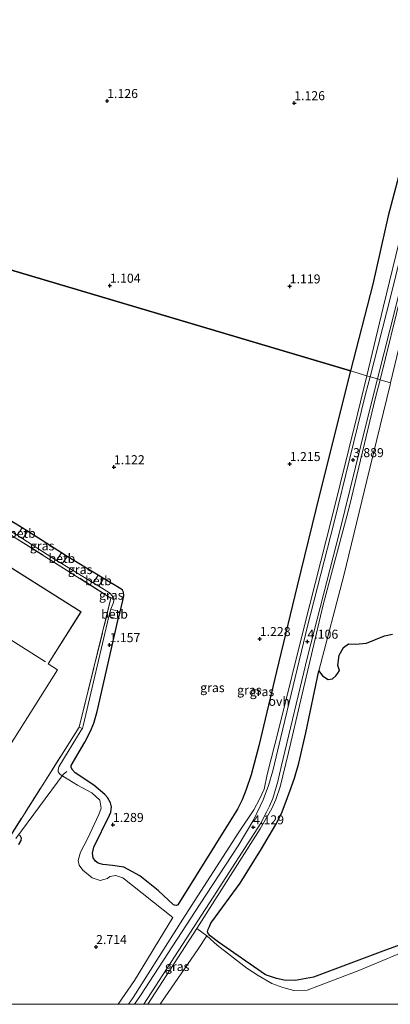
# Model space of a CAD drawing. Units: metres. Extents: x 249999 to 254522, y 606249 to 609473.
# Drawn here: x 253425 to 253527, y 606250 to 606523 of the extents above; entities that cross this region are included whole.
import ezdxf
from ezdxf.enums import TextEntityAlignment as Align

# ---------------------------------------------------------------- set-up
doc = ezdxf.new("R2010")
doc.units = ezdxf.units.M
doc.linetypes.add('IE-TERREINAFSCHEIDING', pattern=[10, 8, -2])
doc.layers.get('0').update_dxf_attribs({"lineweight": 25})
for name, color, linetype, lineweight in [('B-ME-AL-OVERIG-L-B1', 7, 'Continuous', 18), ('B-ME-GW-HOOGTEPUNT-S-B1', 10, 'Continuous', 25), ('B-ME-GW-INSTEEKWATERGANG-L-B1', 10, 'Continuous', 25), ('B-ME-GW-KRUINLIJN-L-B1', 93, 'Continuous', 18), ('B-ME-GW-TEENLIJN-L-B1', 93, 'Continuous', 18), ('B-ME-IE-GRASLAND-GV-B6', 93, 'Continuous', 18), ('B-ME-IE-GRONDWERKLIJN-GROND_INGERICHT-GV-B6', 253, 'Continuous', 18), ('B-ME-IE-GRONDWERKLIJN-GROND_NIETINGERICHT-GV-B6', 253, 'Continuous', 18), ('B-ME-IE-HULPGEOMETRIE-L-B1', 53, 'Continuous', 18), ('B-ME-IE-RIET-GV-B6', 10, 'Continuous', 25), ('B-ME-IE-TERREINAFSCHEIDING-RASTERHEKWERK-L-B1', 8, 'IE-TERREINAFSCHEIDING', 18), ('B-ME-KG-KADASTRAAL-DAKRAND-L-B1', 13, 'Continuous', 18), ('B-ME-KG-KADASTRAAL-NOKLIJN-L-B1', 13, 'Continuous', 18), ('B-ME-OB-BEKLEDING-GV-B6', 253, 'Continuous', 18), ('B-ME-OG-BEBOUWING-GV-B6', 173, 'Continuous', 18), ('B-ME-OG-WATER-GV-B6', 153, 'Continuous', 18), ('B-ME-VH-VERH_SOORT-ONVERHARD-GV-B6', 8, 'Continuous', 18)]:
    doc.layers.add(name, color=color, linetype=linetype, lineweight=lineweight)
doc.styles.add('NLCS-ISO', font='NLCS-ISO.TTF')

# ---------------------------------------------------------------- blocks, each defined once
blk = doc.blocks.new('hoogtepunt')
for p, q in [((-0.5, 0), (0.5, 0)), ((0, 0.5), (0, -0.5))]:
    blk.add_line(p, q)

msp = doc.modelspace()

# ---------------------------------------------------------------- linework, layer by layer
at = {"layer": 'B-ME-AL-OVERIG-L-B1'}
msp.add_polyline3d([(253423.6, 606295.875, 2.184), (253436.681, 606313.649, 2.11), (253437.679, 606314.477, 2.058)], dxfattribs=at)
at = {"layer": 'B-ME-GW-INSTEEKWATERGANG-L-B1'}
msp.add_polyline3d([(253424.578, 606296.777, 2.533), (253424.794, 606296.618, 2.527), (253425.017, 606296.114, 2.54), (253424.985, 606295.383, 2.536), (253424.31, 606294.202, 2.544)], dxfattribs=at)
at = {"layer": 'B-ME-GW-KRUINLIJN-L-B1'}
for p, q in [((253425.477, 606378.852, 2.57), (253434.867, 606372.874, 2.631)), ((253436.395, 606371.891, 2.627), (253444.983, 606366.712, 2.544)), ((253476.385, 606268.976, 2.526), (253473.618, 606270.955, 4.134))]:
    msp.add_line(p, q, dxfattribs=at)
for points in [[(253520.672, 606423.999, 3.741), (253525.187, 606442.893, 3.815), (253532.224, 606471.684, 3.783), (253539.463, 606500.023, 3.788), (253546.911, 606528.327, 3.826), (253554.275, 606557.405, 3.892), (253560.716, 606584.895, 3.935), (253568.486, 606613.864, 4.001), (253575.227, 606641.253, 3.862), (253582.144, 606670.093, 3.969), (253588.405, 606694.835, 4.189)], [(253524.355, 606422.905, 3.783), (253530.408, 606447.208, 3.844), (253537.416, 606476.169, 3.8), (253544.629, 606504.337, 3.852), (253547.809, 606514.754, 3.89), (253548.597, 606516.216, 3.87), (253549.22, 606516.768, 3.814), (253550.128, 606516.74, 3.779), (253551.095, 606516.289, 3.794), (253554.425, 606514.111, 3.956), (253567.021, 606503.3, 4.033)], [(253454.7787, 606250, 4.1017), (253456.018, 606251.867, 4.106), (253467.396, 606269.758, 3.987), (253470.475, 606274.598, 3.955), (253485.241, 606297.673, 3.923), (253489.452, 606303.814, 4.009), (253491.043, 606306.828, 4.022), (253492.296, 606309.53, 4.019), (253493.17, 606313.593, 4.059), (253496.375, 606326.284, 4.098), (253503.433, 606354.874, 4.064), (253510.939, 606384.295, 3.89), (253518.133, 606413.374, 3.699), (253520.672, 606423.999, 3.741)], [(253454.7787, 606250, 4.1017), (253456.018, 606251.867, 4.106), (253467.396, 606269.758, 3.987), (253470.475, 606274.598, 3.955), (253485.241, 606297.673, 3.923), (253489.452, 606303.814, 4.009), (253491.043, 606306.828, 4.022), (253492.296, 606309.53, 4.019), (253493.17, 606313.593, 4.059), (253496.375, 606326.284, 4.098), (253503.433, 606354.874, 4.064), (253510.939, 606384.295, 3.89), (253518.133, 606413.374, 3.699), (253520.672, 606423.999, 3.741)], [(253524.355, 606422.905, 3.783), (253523.119, 606417.943, 3.77), (253515.869, 606387.922, 3.811), (253508.631, 606360.538, 4.027), (253502.484, 606334.246, 4.045), (253499.076, 606319.752, 4.096)], [(253446.511, 606365.729, 2.54), (253449.497, 606363.925, 2.631), (253450.341, 606363, 2.631), (253450.672, 606362.314, 2.631), (253450.721, 606361.848, 2.631), (253450.57, 606361.205, 2.631), (253449.871, 606359.4, 2.631)], [(253449.299, 606357.329, 2.648), (253442.242, 606327.054, 2.635), (253442, 606326.311, 2.644), (253441.66, 606325.859, 2.648), (253435.434, 606315.696, 2.64), (253435.258, 606314.828, 2.627), (253435.297, 606314.336, 2.622), (253435.827, 606313.661, 2.596), (253440.67, 606310.659, 2.496), (253444.61, 606308.511, 2.431), (253446.817, 606306.513, 2.44), (253447.143, 606304.27, 2.47), (253446.532, 606302.582, 2.431), (253443.375, 606295.84, 2.34), (253441.449, 606292.162, 2.357), (253440.809, 606289.79, 2.362), (253441.096, 606288.514, 2.366), (253442.139, 606287.097, 2.375), (253444.73, 606285.056, 2.314), (253446.953, 606284.252, 2.262), (253448.917, 606284.852, 2.24), (253449.547, 606285.341, 2.258), (253451.284, 606285.644, 2.236), (253453.151, 606285.048, 2.227), (253466.984, 606274.052, 2.227)], [(253473.618, 606270.955, 4.134), (253491.222, 606298.535, 4.11), (253494.416, 606304.195, 4.086), (253495.488, 606306.712, 4.086), (253496.718, 606310.19, 4.086), (253499.076, 606319.752, 4.096)], [(253460.0587, 606250, 4.0947), (253465.187, 606257.846, 4.101), (253473.618, 606270.955, 4.134)], [(253460.0587, 606250, 4.0947), (253465.187, 606257.846, 4.101), (253473.618, 606270.955, 4.134)]]:
    msp.add_polyline3d(points, dxfattribs=at)
at = {"layer": 'B-ME-GW-TEENLIJN-L-B1'}
for p, q in [((253425.299, 606381.933, 1.324), (253416.516, 606387.262, 1.337)), ((253436.217, 606374.972, 1.381), (253426.827, 606380.95, 1.324)), ((253446.333, 606368.81, 1.294), (253437.745, 606373.989, 1.381))]:
    msp.add_line(p, q, dxfattribs=at)
for points in [[(253516.211, 606425.325, 1.196), (253522.41, 606449.362, 1.17), (253526.603, 606468.246, 1.136), (253535.189, 606500.624, 1.153), (253540.664, 606521.78, 1.111), (253546.722, 606547.942, 1.111), (253554.44, 606576.629, 1.111), (253560.921, 606604.448, 1.111), (253566.075, 606627.462, 1.111), (253571.792, 606648.409, 1.111), (253577.543, 606672.411, 1.194)], [(253516.211, 606425.325, 1.196), (253507.579, 606391.146, 1.268), (253501.474, 606365.864, 1.228), (253495.682, 606342.105, 1.285), (253490.788, 606321.521, 1.289), (253488.656, 606313.553, 1.302), (253487.331, 606309.481, 1.285), (253486.185, 606306.579, 1.311), (253484.875, 606304.014, 1.311), (253483.539, 606301.816, 1.315), (253468.401, 606277.582, 1.341), (253467.996, 606277.34, 1.346), (253467.49, 606277.402, 1.346), (253467.177, 606277.567, 1.346), (253462.969, 606281.494, 1.359), (253457.895, 606285.592, 1.315), (253453.485, 606287.968, 1.285), (253450.303, 606288.415, 1.272), (253447.645, 606288.664, 1.272), (253446.347, 606289.065, 1.272), (253445.632, 606289.595, 1.268), (253445.018, 606290.587, 1.268), (253444.8, 606291.847, 1.268), (253445.163, 606293.505, 1.268), (253449.482, 606302.326, 1.341), (253449.84, 606303.204, 1.307), (253450.048, 606304.63, 1.276), (253449.783, 606305.798, 1.237), (253448.941, 606307.283, 1.22), (253448.205, 606308.108, 1.22), (253445.114, 606310.625, 1.22), (253439.996, 606314.052, 1.207), (253439.117, 606315.011, 1.211), (253438.882, 606315.651, 1.211), (253438.897, 606316.125, 1.215), (253442.704, 606322.544, 1.224), (253444.166, 606325.436, 1.224), (253445.176, 606327.81, 1.22), (253446.081, 606331.072, 1.22), (253451.905, 606356.61, 1.406)], [(253452.477, 606358.68, 1.406), (253453.214, 606361.765, 1.406), (253453.438, 606363.145, 1.406), (253453.341, 606364.128, 1.406), (253453.051, 606364.632, 1.406), (253452.65, 606365.005, 1.402), (253447.861, 606367.827, 1.294)]]:
    msp.add_polyline3d(points, dxfattribs=at)
at = {"layer": 'B-ME-IE-GRASLAND-GV-B6'}
for points in [[(253588.405, 606694.835, 4.189), (253589.528, 606694.367, 4.11), (253582.96, 606669.8, 3.969), (253575.942, 606641.024, 3.862), (253569.235, 606613.689, 4.001), (253561.904, 606584.61, 3.935), (253554.9, 606557.199, 3.892), (253545.13, 606517.02, 3.811), (253537.408, 606486.956, 3.785), (253527.293, 606445.732, 3.811), (253521.602, 606423.723, 3.738), (253520.672, 606423.999, 3.741), (253525.187, 606442.893, 3.815), (253532.224, 606471.684, 3.783), (253539.463, 606500.023, 3.788), (253546.911, 606528.327, 3.826), (253554.275, 606557.405, 3.892), (253560.716, 606584.895, 3.935), (253568.486, 606613.864, 4.001), (253575.227, 606641.253, 3.862), (253582.144, 606670.093, 3.969), (253588.405, 606694.835, 4.189)], [(253567.021, 606503.3, 4.033), (253566.242, 606501.193, 2.186), (253551.583, 606512.75, 2.11), (253550.898, 606512.917, 2.11), (253550.288, 606512.811, 2.11), (253549.807, 606512.199, 2.11), (253549.455, 606511.11, 2.11), (253545.719, 606496.479, 2.11), (253539.624, 606472.846, 2.11), (253533.12, 606446.594, 2.11), (253527.288, 606422.034, 2.1203), (253524.355, 606422.905, 3.783), (253530.408, 606447.208, 3.844), (253537.416, 606476.169, 3.8), (253544.629, 606504.337, 3.852), (253547.809, 606514.754, 3.89), (253548.597, 606516.216, 3.87), (253549.22, 606516.768, 3.814), (253550.128, 606516.74, 3.779), (253551.095, 606516.289, 3.794), (253554.425, 606514.111, 3.956), (253567.021, 606503.3, 4.033)], [(253403.015, 606392.852, 2.587), (253404.543, 606391.869, 2.583), (253413.638, 606386.147, 2.587), (253415.166, 606385.164, 2.583), (253423.949, 606379.835, 2.574), (253425.477, 606378.852, 2.57), (253434.867, 606372.874, 2.631), (253436.395, 606371.891, 2.627), (253444.983, 606366.712, 2.544), (253446.511, 606365.729, 2.54), (253449.497, 606363.925, 2.631), (253450.341, 606363, 2.631), (253450.672, 606362.314, 2.631), (253450.721, 606361.848, 2.631), (253450.57, 606361.205, 2.631), (253449.871, 606359.4, 2.631), (253449.299, 606357.329, 2.648), (253442.242, 606327.054, 2.635), (253442, 606326.311, 2.644), (253441.127, 606326.751, 2.674), (253449.903, 606362.456, 2.692), (253212.896, 606512.003, 2.748)], [(253516.211, 606425.325, 1.196), (253522.41, 606449.362, 1.17), (253526.603, 606468.246, 1.136), (253535.189, 606500.624, 1.153)], [(253532.224, 606471.684, 3.783), (253525.187, 606442.893, 3.815), (253520.672, 606423.999, 3.741), (253516.211, 606425.325, 1.196)], [(253530.408, 606447.208, 3.844), (253524.355, 606422.905, 3.783), (253523.652, 606423.114, 3.787)], [(253523.652, 606423.114, 3.787), (253528.797, 606443.54, 3.835)], [(253451.9131, 606250, 2.6945), (253456.438, 606256.626, 2.721), (253466.984, 606274.052, 2.227), (253453.151, 606285.048, 2.227), (253451.284, 606285.644, 2.236), (253449.547, 606285.341, 2.258), (253448.917, 606284.852, 2.24), (253446.953, 606284.252, 2.262), (253444.73, 606285.056, 2.314), (253442.139, 606287.097, 2.375), (253441.096, 606288.514, 2.366), (253440.809, 606289.79, 2.362), (253441.449, 606292.162, 2.357), (253443.375, 606295.84, 2.34), (253446.532, 606302.582, 2.431), (253447.143, 606304.27, 2.47), (253446.817, 606306.513, 2.44), (253444.61, 606308.511, 2.431), (253440.67, 606310.659, 2.496), (253435.827, 606313.661, 2.596), (253435.297, 606314.336, 2.622), (253435.258, 606314.828, 2.627), (253435.434, 606315.696, 2.64), (253441.66, 606325.859, 2.648), (253442, 606326.311, 2.644), (253442.242, 606327.054, 2.635), (253449.299, 606357.329, 2.648), (253451.905, 606356.61, 1.406), (253446.081, 606331.072, 1.22), (253445.176, 606327.81, 1.22), (253444.166, 606325.436, 1.224), (253442.704, 606322.544, 1.224), (253438.897, 606316.125, 1.215), (253438.882, 606315.651, 1.211), (253439.117, 606315.011, 1.211), (253439.996, 606314.052, 1.207), (253445.114, 606310.625, 1.22), (253448.205, 606308.108, 1.22), (253448.941, 606307.283, 1.22), (253449.783, 606305.798, 1.237), (253450.048, 606304.63, 1.276), (253449.84, 606303.204, 1.307), (253449.482, 606302.326, 1.341), (253445.163, 606293.505, 1.268), (253444.8, 606291.847, 1.268), (253445.018, 606290.587, 1.268), (253445.632, 606289.595, 1.268), (253446.347, 606289.065, 1.272), (253447.645, 606288.664, 1.272), (253450.303, 606288.415, 1.272), (253453.485, 606287.968, 1.285), (253457.895, 606285.592, 1.315), (253462.969, 606281.494, 1.359), (253467.177, 606277.567, 1.346), (253467.49, 606277.402, 1.346), (253467.996, 606277.34, 1.346), (253468.401, 606277.582, 1.341), (253483.539, 606301.816, 1.315), (253484.875, 606304.014, 1.311), (253486.185, 606306.579, 1.311), (253487.331, 606309.481, 1.285), (253488.656, 606313.553, 1.302), (253490.788, 606321.521, 1.289), (253495.682, 606342.105, 1.285), (253501.474, 606365.864, 1.228), (253507.579, 606391.146, 1.268), (253516.211, 606425.325, 1.196), (253520.672, 606423.999, 3.741), (253518.133, 606413.374, 3.699), (253510.939, 606384.295, 3.89), (253503.433, 606354.874, 4.064), (253496.375, 606326.284, 4.098), (253493.17, 606313.593, 4.059), (253492.296, 606309.53, 4.019), (253491.043, 606306.828, 4.022), (253489.452, 606303.814, 4.009), (253485.241, 606297.673, 3.923), (253470.475, 606274.598, 3.955), (253467.396, 606269.758, 3.987), (253456.018, 606251.867, 4.106), (253454.7787, 606250, 4.1017), (253451.9131, 606250, 2.6945)], [(253451.9131, 606250, 2.6945), (253456.438, 606256.626, 2.721), (253466.984, 606274.052, 2.227), (253453.151, 606285.048, 2.227), (253451.284, 606285.644, 2.236), (253449.547, 606285.341, 2.258), (253448.917, 606284.852, 2.24), (253446.953, 606284.252, 2.262), (253444.73, 606285.056, 2.314), (253442.139, 606287.097, 2.375), (253441.096, 606288.514, 2.366), (253440.809, 606289.79, 2.362), (253441.449, 606292.162, 2.357), (253443.375, 606295.84, 2.34), (253446.532, 606302.582, 2.431), (253447.143, 606304.27, 2.47), (253446.817, 606306.513, 2.44), (253444.61, 606308.511, 2.431), (253440.67, 606310.659, 2.496), (253435.827, 606313.661, 2.596), (253435.297, 606314.336, 2.622), (253435.258, 606314.828, 2.627), (253435.434, 606315.696, 2.64), (253441.66, 606325.859, 2.648), (253442, 606326.311, 2.644), (253442.242, 606327.054, 2.635), (253449.299, 606357.329, 2.648), (253451.905, 606356.61, 1.406), (253446.081, 606331.072, 1.22), (253445.176, 606327.81, 1.22), (253444.166, 606325.436, 1.224), (253442.704, 606322.544, 1.224), (253438.897, 606316.125, 1.215), (253438.882, 606315.651, 1.211), (253439.117, 606315.011, 1.211), (253439.996, 606314.052, 1.207), (253445.114, 606310.625, 1.22), (253448.205, 606308.108, 1.22), (253448.941, 606307.283, 1.22), (253449.783, 606305.798, 1.237), (253450.048, 606304.63, 1.276), (253449.84, 606303.204, 1.307), (253449.482, 606302.326, 1.341), (253445.163, 606293.505, 1.268), (253444.8, 606291.847, 1.268), (253445.018, 606290.587, 1.268), (253445.632, 606289.595, 1.268), (253446.347, 606289.065, 1.272), (253447.645, 606288.664, 1.272), (253450.303, 606288.415, 1.272), (253453.485, 606287.968, 1.285), (253457.895, 606285.592, 1.315), (253462.969, 606281.494, 1.359), (253467.177, 606277.567, 1.346), (253467.49, 606277.402, 1.346), (253467.996, 606277.34, 1.346), (253468.401, 606277.582, 1.341), (253483.539, 606301.816, 1.315), (253484.875, 606304.014, 1.311), (253486.185, 606306.579, 1.311), (253487.331, 606309.481, 1.285), (253488.656, 606313.553, 1.302), (253490.788, 606321.521, 1.289), (253495.682, 606342.105, 1.285), (253501.474, 606365.864, 1.228), (253507.579, 606391.146, 1.268), (253516.211, 606425.325, 1.196), (253520.672, 606423.999, 3.741), (253518.133, 606413.374, 3.699), (253510.939, 606384.295, 3.89), (253503.433, 606354.874, 4.064), (253496.375, 606326.284, 4.098), (253493.17, 606313.593, 4.059), (253492.296, 606309.53, 4.019), (253491.043, 606306.828, 4.022), (253489.452, 606303.814, 4.009), (253485.241, 606297.673, 3.923), (253470.475, 606274.598, 3.955), (253467.396, 606269.758, 3.987), (253456.018, 606251.867, 4.106), (253454.7787, 606250, 4.1017), (253451.9131, 606250, 2.6945)], [(253454.7787, 606250, 4.1017), (253456.018, 606251.867, 4.106), (253467.396, 606269.758, 3.987), (253470.475, 606274.598, 3.955), (253485.241, 606297.673, 3.923), (253489.452, 606303.814, 4.009), (253491.043, 606306.828, 4.022), (253492.296, 606309.53, 4.019), (253493.17, 606313.593, 4.059), (253496.375, 606326.284, 4.098), (253503.433, 606354.874, 4.064), (253510.939, 606384.295, 3.89), (253518.133, 606413.374, 3.699), (253520.672, 606423.999, 3.741), (253521.602, 606423.723, 3.738), (253520.362, 606418.928, 3.722), (253511.634, 606383.459, 3.894), (253504.271, 606354.69, 4.064), (253496.935, 606323.954, 4.08), (253494.668, 606314.586, 4.009), (253493.521, 606310.537, 4.008), (253492.015, 606306.632, 3.996), (253489.473, 606301.163, 4.022), (253485.085, 606293.908, 3.927), (253474.599, 606277.801, 4.009), (253458.032, 606252.457, 4.01), (253456.3914, 606250, 3.9977), (253454.7787, 606250, 4.1017)], [(253454.7787, 606250, 4.1017), (253456.018, 606251.867, 4.106), (253467.396, 606269.758, 3.987), (253470.475, 606274.598, 3.955), (253485.241, 606297.673, 3.923), (253489.452, 606303.814, 4.009), (253491.043, 606306.828, 4.022), (253492.296, 606309.53, 4.019), (253493.17, 606313.593, 4.059), (253496.375, 606326.284, 4.098), (253503.433, 606354.874, 4.064), (253510.939, 606384.295, 3.89), (253518.133, 606413.374, 3.699), (253520.672, 606423.999, 3.741), (253521.602, 606423.723, 3.738), (253520.362, 606418.928, 3.722), (253511.634, 606383.459, 3.894), (253504.271, 606354.69, 4.064), (253496.935, 606323.954, 4.08), (253494.668, 606314.586, 4.009), (253493.521, 606310.537, 4.008), (253492.015, 606306.632, 3.996), (253489.473, 606301.163, 4.022), (253485.085, 606293.908, 3.927), (253474.599, 606277.801, 4.009), (253458.032, 606252.457, 4.01), (253456.3914, 606250, 3.9977), (253454.7787, 606250, 4.1017)], [(253459.0211, 606250, 4.0962), (253478.214, 606279.667, 4.155), (253491.385, 606300.138, 4.056), (253492.946, 606303.185, 4.056), (253493.732, 606304.838, 4.056), (253494.666, 606306.961, 4.056), (253496.067, 606311.634, 4.059), (253497.042, 606315.741, 4.096), (253504.314, 606346.175, 4.038), (253513.132, 606380.67, 3.88), (253520.51, 606410.642, 3.757), (253523.652, 606423.114, 3.787), (253524.355, 606422.905, 3.783), (253523.119, 606417.943, 3.77), (253515.869, 606387.922, 3.811), (253508.631, 606360.538, 4.027), (253502.484, 606334.246, 4.045), (253499.076, 606319.752, 4.096), (253496.718, 606310.19, 4.086), (253495.488, 606306.712, 4.086), (253494.416, 606304.195, 4.086), (253491.222, 606298.535, 4.11), (253473.618, 606270.955, 4.134), (253465.187, 606257.846, 4.101), (253460.0587, 606250, 4.0947), (253459.0211, 606250, 4.0962)], [(253459.0211, 606250, 4.0962), (253478.214, 606279.667, 4.155), (253491.385, 606300.138, 4.056), (253492.946, 606303.185, 4.056), (253493.732, 606304.838, 4.056), (253494.666, 606306.961, 4.056), (253496.067, 606311.634, 4.059), (253497.042, 606315.741, 4.096), (253504.314, 606346.175, 4.038), (253513.132, 606380.67, 3.88), (253520.51, 606410.642, 3.757), (253523.652, 606423.114, 3.787), (253524.355, 606422.905, 3.783), (253523.119, 606417.943, 3.77), (253515.869, 606387.922, 3.811), (253508.631, 606360.538, 4.027), (253502.484, 606334.246, 4.045), (253499.076, 606319.752, 4.096), (253496.718, 606310.19, 4.086), (253495.488, 606306.712, 4.086), (253494.416, 606304.195, 4.086), (253491.222, 606298.535, 4.11), (253473.618, 606270.955, 4.134), (253465.187, 606257.846, 4.101), (253460.0587, 606250, 4.0947), (253459.0211, 606250, 4.0962)], [(253535.716, 606266.544, 2.469), (253518.455, 606259.38, 2.551), (253507.619, 606255.181, 2.549), (253504.233, 606253.874, 2.55), (253500.541, 606253.791, 2.55), (253497.464, 606254.624, 2.55), (253494.461, 606255.77, 2.55), (253490.635, 606257.997, 2.55), (253487.491, 606260.026, 2.55), (253479.323, 606266.392, 2.568), (253476.385, 606268.976, 2.526), (253473.618, 606270.955, 4.134), (253491.222, 606298.535, 4.11), (253494.416, 606304.195, 4.086), (253495.488, 606306.712, 4.086), (253496.718, 606310.19, 4.086), (253499.076, 606319.752, 4.096), (253502.484, 606334.246, 4.045), (253508.631, 606360.538, 4.027), (253515.869, 606387.922, 3.811), (253523.119, 606417.943, 3.77), (253524.355, 606422.905, 3.783), (253527.288, 606422.034, 2.12), (253527.163, 606421.509, 2.141), (253520.709, 606395.016, 2.141), (253514.376, 606368.717, 2.141), (253507.436, 606342.335, 2.267), (253503.817, 606325.126, 2.267), (253501.888, 606316.709, 2.267), (253500.704, 606312.615, 2.267), (253499.427, 606308.998, 2.267), (253498.085, 606305.503, 2.267), (253497.052, 606302.832, 2.267), (253495.518, 606299.78, 2.267), (253491.583, 606292.996, 2.267), (253485.68, 606283.564, 2.267), (253477.8282, 606272.83, 2.267), (253477.559, 606272.462, 2.267), (253477.149, 606271.534, 2.267), (253476.837, 606270.771, 2.267), (253476.641, 606270.089, 2.267), (253476.76, 606269.628, 2.267), (253477.357, 606268.938, 2.267), (253479.631, 606267.224, 2.267), (253479.67, 606267.194, 2.267), (253492.69, 606258.205, 2.267), (253495.741, 606257.132, 2.267), (253497.843, 606256.727, 2.267), (253500.898, 606256.574, 2.192), (253505.928, 606257.5, 2.192), (253525.903, 606265.01, 2.192), (253540.163, 606270.186, 2.192)], [(253425.299, 606381.933, 1.324), (253423.949, 606379.835, 2.574), (253415.166, 606385.164, 2.583), (253416.516, 606387.262, 1.337), (253425.299, 606381.933, 1.324)], [(253425.477, 606378.852, 2.57), (253426.827, 606380.95, 1.324), (253436.217, 606374.972, 1.381), (253434.867, 606372.874, 2.631), (253425.477, 606378.852, 2.57)], [(253436.395, 606371.891, 2.627), (253437.745, 606373.989, 1.381), (253446.333, 606368.81, 1.294), (253444.983, 606366.712, 2.544), (253436.395, 606371.891, 2.627)], [(253446.511, 606365.729, 2.54), (253447.861, 606367.827, 1.294), (253452.65, 606365.005, 1.402), (253453.051, 606364.632, 1.406), (253453.341, 606364.128, 1.406), (253453.438, 606363.145, 1.406), (253453.214, 606361.765, 1.406), (253452.477, 606358.68, 1.406), (253449.871, 606359.4, 2.631), (253450.57, 606361.205, 2.631), (253450.721, 606361.848, 2.631), (253450.672, 606362.314, 2.631), (253450.341, 606363, 2.631), (253449.497, 606363.925, 2.631), (253446.511, 606365.729, 2.54)], [(253424.578, 606296.777, 2.533), (253424.794, 606296.618, 2.527), (253425.017, 606296.114, 2.54), (253424.985, 606295.383, 2.536), (253424.31, 606294.202, 2.544)], [(253460.0587, 606250, 4.0947), (253465.187, 606257.846, 4.101), (253473.618, 606270.955, 4.134), (253476.385, 606268.976, 2.526), (253473.923, 606265.155, 2.526), (253463.918, 606250.623, 2.611), (253463.5009, 606250, 2.6116), (253460.0587, 606250, 4.0947)], [(253460.0587, 606250, 4.0947), (253465.187, 606257.846, 4.101), (253473.618, 606270.955, 4.134), (253476.385, 606268.976, 2.526), (253473.923, 606265.155, 2.526), (253463.918, 606250.623, 2.611), (253463.5009, 606250, 2.6116), (253460.0587, 606250, 4.0947)]]:
    msp.add_polyline3d(points, dxfattribs=at)
at = {"layer": 'B-ME-IE-GRONDWERKLIJN-GROND_INGERICHT-GV-B6'}
for points in [[(253212.896, 606512.003, 2.748), (253449.903, 606362.456, 2.692), (253441.127, 606326.751, 2.674), (253395.121, 606254.021, 2.753), (253381.64, 606262.53, 2.756), (253380.091, 606263.508, 2.757), (253371.358, 606269.02, 2.759), (253369.845, 606269.975, 2.759), (253360.675, 606275.763, 2.762), (253359.209, 606276.689, 2.762), (253350.173, 606282.393, 2.764), (253348.774, 606283.275, 2.765), (253339.758, 606288.966, 2.767), (253338.271, 606289.905, 2.767), (253328.95, 606295.788, 2.77), (253327.392, 606296.772, 2.77)], [(253387.8842, 606273.0245, 2.818), (253394.802, 606283.986, 2.818), (253397.182, 606282.484, 2.818), (253435.137, 606342.626, 2.818), (253432.557, 606344.255, 2.818), (253441.629, 606358.631, 2.818), (253356.926, 606412.087, 2.818), (253347.847, 606397.7, 2.818), (253345.417, 606399.234, 2.818), (253307.449, 606339.07, 2.818), (253309.93, 606337.504, 2.818), (253300.817, 606323.065, 2.818), (253380.0838, 606273.0413, 2.818), (253385.67, 606269.516, 2.818), (253387.8842, 606273.0245, 2.818)]]:
    msp.add_polyline3d(points, dxfattribs=at)
at = {"layer": 'B-ME-IE-GRONDWERKLIJN-GROND_NIETINGERICHT-GV-B6'}
for points in [[(253395.121, 606254.021, 2.753), (253441.127, 606326.751, 2.674), (253442, 606326.311, 2.644), (253441.66, 606325.859, 2.648), (253435.434, 606315.696, 2.64), (253435.258, 606314.828, 2.627), (253435.297, 606314.336, 2.622), (253435.827, 606313.661, 2.596), (253440.67, 606310.659, 2.496), (253444.61, 606308.511, 2.431), (253446.817, 606306.513, 2.44), (253447.143, 606304.27, 2.47), (253446.532, 606302.582, 2.431), (253443.375, 606295.84, 2.34), (253441.449, 606292.162, 2.357), (253440.809, 606289.79, 2.362), (253441.096, 606288.514, 2.366), (253442.139, 606287.097, 2.375), (253444.73, 606285.056, 2.314), (253446.953, 606284.252, 2.262), (253448.917, 606284.852, 2.24), (253449.547, 606285.341, 2.258), (253451.284, 606285.644, 2.236), (253453.151, 606285.048, 2.227), (253466.984, 606274.052, 2.227), (253456.438, 606256.626, 2.721), (253451.9131, 606250, 2.6945), (253278.1158, 606250, 3.1364)], [(253395.121, 606254.021, 2.753), (253441.127, 606326.751, 2.674), (253442, 606326.311, 2.644), (253441.66, 606325.859, 2.648), (253435.434, 606315.696, 2.64), (253435.258, 606314.828, 2.627), (253435.297, 606314.336, 2.622), (253435.827, 606313.661, 2.596), (253440.67, 606310.659, 2.496), (253444.61, 606308.511, 2.431), (253446.817, 606306.513, 2.44), (253447.143, 606304.27, 2.47), (253446.532, 606302.582, 2.431), (253443.375, 606295.84, 2.34), (253441.449, 606292.162, 2.357), (253440.809, 606289.79, 2.362), (253441.096, 606288.514, 2.366), (253442.139, 606287.097, 2.375), (253444.73, 606285.056, 2.314), (253446.953, 606284.252, 2.262), (253448.917, 606284.852, 2.24), (253449.547, 606285.341, 2.258), (253451.284, 606285.644, 2.236), (253453.151, 606285.048, 2.227), (253466.984, 606274.052, 2.227), (253456.438, 606256.626, 2.721), (253451.9131, 606250, 2.6945), (253278.1158, 606250, 3.1364)], [(253424.31, 606294.202, 2.544), (253424.985, 606295.383, 2.536), (253425.017, 606296.114, 2.54), (253424.794, 606296.618, 2.527), (253424.578, 606296.777, 2.533)], [(253424.31, 606294.202, 2.544), (253424.985, 606295.383, 2.536), (253425.017, 606296.114, 2.54), (253424.794, 606296.618, 2.527), (253424.578, 606296.777, 2.533)], [(253463.5009, 606250, 2.6116), (253463.918, 606250.623, 2.611), (253473.923, 606265.155, 2.526), (253476.385, 606268.976, 2.526), (253479.323, 606266.392, 2.568), (253487.491, 606260.026, 2.55), (253490.635, 606257.997, 2.55), (253494.461, 606255.77, 2.55), (253497.464, 606254.624, 2.55), (253500.541, 606253.791, 2.55), (253504.233, 606253.874, 2.55), (253507.619, 606255.181, 2.549), (253518.455, 606259.38, 2.551), (253535.716, 606266.544, 2.469)], [(253463.5009, 606250, 2.6116), (253463.918, 606250.623, 2.611), (253473.923, 606265.155, 2.526), (253476.385, 606268.976, 2.526), (253479.323, 606266.392, 2.568), (253487.491, 606260.026, 2.55), (253490.635, 606257.997, 2.55), (253494.461, 606255.77, 2.55), (253497.464, 606254.624, 2.55), (253500.541, 606253.791, 2.55), (253504.233, 606253.874, 2.55), (253507.619, 606255.181, 2.549), (253518.455, 606259.38, 2.551), (253535.716, 606266.544, 2.469)], [(253573.2976, 606250, 2.5111), (253463.5009, 606250, 2.6116)], [(253573.2976, 606250, 2.5111), (253463.5009, 606250, 2.6116)]]:
    msp.add_polyline3d(points, dxfattribs=at)
at = {"layer": 'B-ME-IE-HULPGEOMETRIE-L-B1'}
msp.add_polyline3d([(253207.043, 606517.161, 2.719), (253241.965, 606506.788, 2.634), (253244.576, 606505.98, 1.436), (253245.063, 606505.868, 0.972), (253247.505, 606505.143, 0.962), (253251.957, 606503.82, 0.929), (253252.45, 606503.736, 1.45), (253516.211, 606425.325, 1.196), (253520.672, 606423.999, 3.741), (253521.602, 606423.723, 3.738), (253523.652, 606423.114, 3.787), (253524.355, 606422.905, 3.783), (253527.288, 606422.034, 2.12)], dxfattribs=at)
at = {"layer": 'B-ME-IE-RIET-GV-B6'}
for points in [[(253516.211, 606425.325, 1.196), (253252.45, 606503.736, 1.45), (253252.822, 606505.928, 1.439), (253255.135, 606513.883, 1.439), (253256.821, 606519.49, 1.439), (253258.793, 606527.387, 1.439)], [(253252.45, 606503.736, 1.45), (253516.211, 606425.325, 1.196)], [(253535.189, 606500.624, 1.153), (253526.603, 606468.246, 1.136), (253522.41, 606449.362, 1.17), (253516.211, 606425.325, 1.196)], [(253516.211, 606425.325, 1.196), (253507.579, 606391.146, 1.268), (253501.474, 606365.864, 1.228), (253495.682, 606342.105, 1.285), (253490.788, 606321.521, 1.289), (253488.656, 606313.553, 1.302), (253487.331, 606309.481, 1.285), (253486.185, 606306.579, 1.311), (253484.875, 606304.014, 1.311), (253483.539, 606301.816, 1.315), (253468.401, 606277.582, 1.341), (253467.996, 606277.34, 1.346), (253467.49, 606277.402, 1.346), (253467.177, 606277.567, 1.346), (253462.969, 606281.494, 1.359), (253457.895, 606285.592, 1.315), (253453.485, 606287.968, 1.285), (253450.303, 606288.415, 1.272), (253447.645, 606288.664, 1.272), (253446.347, 606289.065, 1.272), (253445.632, 606289.595, 1.268), (253445.018, 606290.587, 1.268), (253444.8, 606291.847, 1.268), (253445.163, 606293.505, 1.268), (253449.482, 606302.326, 1.341), (253449.84, 606303.204, 1.307), (253450.048, 606304.63, 1.276), (253449.783, 606305.798, 1.237), (253448.941, 606307.283, 1.22), (253448.205, 606308.108, 1.22), (253445.114, 606310.625, 1.22), (253439.996, 606314.052, 1.207), (253439.117, 606315.011, 1.211), (253438.882, 606315.651, 1.211), (253438.897, 606316.125, 1.215), (253442.704, 606322.544, 1.224), (253444.166, 606325.436, 1.224), (253445.176, 606327.81, 1.22), (253446.081, 606331.072, 1.22), (253451.905, 606356.61, 1.406), (253452.477, 606358.68, 1.406), (253453.214, 606361.765, 1.406), (253453.438, 606363.145, 1.406), (253453.341, 606364.128, 1.406), (253453.051, 606364.632, 1.406), (253452.65, 606365.005, 1.402), (253447.861, 606367.827, 1.294), (253446.333, 606368.81, 1.294), (253437.745, 606373.989, 1.381), (253436.217, 606374.972, 1.381), (253426.827, 606380.95, 1.324), (253425.299, 606381.933, 1.324), (253416.516, 606387.262, 1.337)], [(253540.163, 606270.186, 2.192), (253525.903, 606265.01, 2.192), (253505.928, 606257.5, 2.192), (253500.898, 606256.574, 2.192), (253497.843, 606256.727, 2.267), (253495.741, 606257.132, 2.267), (253492.69, 606258.205, 2.267), (253479.67, 606267.194, 2.267), (253479.631, 606267.224, 2.267), (253477.357, 606268.938, 2.267), (253476.76, 606269.628, 2.267), (253476.641, 606270.089, 2.267), (253476.837, 606270.771, 2.267), (253477.149, 606271.534, 2.267), (253477.559, 606272.462, 2.267), (253477.8282, 606272.83, 2.267), (253485.68, 606283.564, 2.267), (253491.583, 606292.996, 2.267), (253495.518, 606299.78, 2.267), (253497.052, 606302.832, 2.267), (253498.085, 606305.503, 2.267), (253499.427, 606308.998, 2.267), (253500.704, 606312.615, 2.267), (253501.888, 606316.709, 2.267), (253503.817, 606325.126, 2.267), (253507.436, 606342.335, 2.267), (253508.46, 606340.955, 2.119), (253510.005, 606339.939, 2.119), (253511.237, 606340.111, 2.119), (253512.152, 606340.899, 2.119), (253512.693, 606341.659, 2.119), (253513.133, 606342.444, 2.119), (253512.704, 606343.794, 2.119), (253513.015, 606346.611, 2.119), (253514.213, 606348.771, 2.119), (253515.64, 606349.83, 2.119), (253517.573, 606349.667, 2.119), (253520.574, 606350.009, 2.116), (253525.562, 606351.958, 2.104), (253527.836, 606352.428, 2.099)]]:
    msp.add_polyline3d(points, dxfattribs=at)
at = {"layer": 'B-ME-IE-TERREINAFSCHEIDING-RASTERHEKWERK-L-B1'}
msp.add_polyline3d([(253212.896, 606512.003, 2.748), (253449.903, 606362.456, 2.692), (253441.127, 606326.751, 2.674), (253395.121, 606254.021, 2.753), (253381.64, 606262.53, 2.756)], dxfattribs=at)
at = {"layer": 'B-ME-KG-KADASTRAAL-DAKRAND-L-B1'}
msp.add_polyline3d([(253300.886, 606323.081, 8.915), (253309.999, 606337.52, 18.438), (253307.518, 606339.086, 18.459), (253345.433, 606399.165, 18.416), (253347.863, 606397.631, 18.203), (253356.942, 606412.018, 8.932), (253441.56, 606358.615, 8.954), (253432.488, 606344.239, 18.286), (253435.068, 606342.61, 18.303), (253397.166, 606282.553, 18.381), (253394.786, 606284.055, 18.255), (253385.654, 606269.585, 9.006), (253300.886, 606323.081, 8.915)], dxfattribs=at)
at = {"layer": 'B-ME-KG-KADASTRAAL-NOKLIJN-L-B1'}
msp.add_line((253431.823, 606344.837, 18.22), (253348.831, 606397.105, 18.286), dxfattribs=at)
at = {"layer": 'B-ME-OB-BEKLEDING-GV-B6'}
for points in [[(253425.477, 606378.852, 2.57), (253423.949, 606379.835, 2.574), (253425.299, 606381.933, 1.324), (253426.827, 606380.95, 1.324), (253425.477, 606378.852, 2.57)], [(253436.395, 606371.891, 2.627), (253434.867, 606372.874, 2.631), (253436.217, 606374.972, 1.381), (253437.745, 606373.989, 1.381), (253436.395, 606371.891, 2.627)], [(253446.511, 606365.729, 2.54), (253444.983, 606366.712, 2.544), (253446.333, 606368.81, 1.294), (253447.861, 606367.827, 1.294), (253446.511, 606365.729, 2.54)], [(253452.477, 606358.68, 1.406), (253451.905, 606356.61, 1.406), (253449.299, 606357.329, 2.648), (253449.871, 606359.4, 2.631), (253452.477, 606358.68, 1.406)]]:
    msp.add_polyline3d(points, dxfattribs=at)
at = {"layer": 'B-ME-OG-BEBOUWING-GV-B6'}
msp.add_polyline3d([(253387.8842, 606273.0245, 2.818), (253385.67, 606269.516, 2.818), (253380.0838, 606273.0413, 2.818), (253300.817, 606323.065, 2.818), (253309.93, 606337.504, 2.818), (253307.449, 606339.07, 2.818), (253345.417, 606399.234, 2.818), (253347.847, 606397.7, 2.818), (253356.926, 606412.087, 2.818), (253441.629, 606358.631, 2.818), (253432.557, 606344.255, 2.818), (253435.137, 606342.626, 2.818), (253397.182, 606282.484, 2.818), (253394.802, 606283.986, 2.818), (253387.8842, 606273.0245, 2.818)], dxfattribs=at)
at = {"layer": 'B-ME-OG-WATER-GV-B6'}
for points in [[(253507.436, 606342.335, 2.267), (253514.376, 606368.717, 2.141), (253520.709, 606395.016, 2.141), (253527.163, 606421.509, 2.141), (253527.288, 606422.034, 2.1203)], [(253527.836, 606352.428, 2.099), (253525.562, 606351.958, 2.104), (253520.574, 606350.009, 2.116), (253517.573, 606349.667, 2.119), (253515.64, 606349.83, 2.119), (253514.213, 606348.771, 2.119), (253513.015, 606346.611, 2.119), (253512.704, 606343.794, 2.119), (253513.133, 606342.444, 2.119), (253512.693, 606341.659, 2.119), (253512.152, 606340.899, 2.119), (253511.237, 606340.111, 2.119), (253510.005, 606339.939, 2.119), (253508.46, 606340.955, 2.119), (253507.436, 606342.335, 2.267)]]:
    msp.add_polyline3d(points, dxfattribs=at)
at = {"layer": 'B-ME-VH-VERH_SOORT-ONVERHARD-GV-B6'}
for points in [[(253591.41, 606693.796, 4.112), (253584.167, 606665.845, 3.892), (253577.981, 606640.186, 3.834), (253571.144, 606612.511, 3.987), (253563.899, 606582.728, 4), (253556.412, 606553.834, 3.958), (253549.674, 606527.047, 3.79), (253545.884, 606511.578, 3.844), (253536.911, 606476.311, 3.8), (253528.797, 606443.54, 3.835), (253523.652, 606423.114, 3.787), (253521.602, 606423.723, 3.738), (253527.293, 606445.732, 3.811), (253537.408, 606486.956, 3.785), (253545.13, 606517.02, 3.811), (253554.9, 606557.199, 3.892), (253561.904, 606584.61, 3.935), (253569.235, 606613.689, 4.001), (253575.942, 606641.024, 3.862), (253582.96, 606669.8, 3.969), (253589.528, 606694.367, 4.11), (253591.41, 606693.796, 4.112)], [(253456.3914, 606250, 3.9977), (253458.032, 606252.457, 4.01), (253474.599, 606277.801, 4.009), (253485.085, 606293.908, 3.927), (253489.473, 606301.163, 4.022), (253492.015, 606306.632, 3.996), (253493.521, 606310.537, 4.008), (253494.668, 606314.586, 4.009), (253496.935, 606323.954, 4.08), (253504.271, 606354.69, 4.064), (253511.634, 606383.459, 3.894), (253520.362, 606418.928, 3.722), (253521.602, 606423.723, 3.738), (253523.652, 606423.114, 3.787), (253520.51, 606410.642, 3.757), (253513.132, 606380.67, 3.88), (253504.314, 606346.175, 4.038), (253497.042, 606315.741, 4.096), (253496.067, 606311.634, 4.059), (253494.666, 606306.961, 4.056), (253493.732, 606304.838, 4.056), (253492.946, 606303.185, 4.056), (253491.385, 606300.138, 4.056), (253478.214, 606279.667, 4.155), (253459.0211, 606250, 4.0962), (253456.3914, 606250, 3.9977)], [(253456.3914, 606250, 3.9977), (253458.032, 606252.457, 4.01), (253474.599, 606277.801, 4.009), (253485.085, 606293.908, 3.927), (253489.473, 606301.163, 4.022), (253492.015, 606306.632, 3.996), (253493.521, 606310.537, 4.008), (253494.668, 606314.586, 4.009), (253496.935, 606323.954, 4.08), (253504.271, 606354.69, 4.064), (253511.634, 606383.459, 3.894), (253520.362, 606418.928, 3.722), (253521.602, 606423.723, 3.738), (253523.652, 606423.114, 3.787), (253520.51, 606410.642, 3.757), (253513.132, 606380.67, 3.88), (253504.314, 606346.175, 4.038), (253497.042, 606315.741, 4.096), (253496.067, 606311.634, 4.059), (253494.666, 606306.961, 4.056), (253493.732, 606304.838, 4.056), (253492.946, 606303.185, 4.056), (253491.385, 606300.138, 4.056), (253478.214, 606279.667, 4.155), (253459.0211, 606250, 4.0962), (253456.3914, 606250, 3.9977)]]:
    msp.add_polyline3d(points, dxfattribs=at)

# ---------------------------------------------------------------- block references
at = {"layer": 'B-ME-GW-HOOGTEPUNT-S-B1', "rotation": 90}
for p in [(253448.852, 606500.089, 1.126), (253448.852, 606500.089, 1.126), (253500.618, 606499.495, 1.126), (253500.618, 606499.495, 1.126), (253449.579, 606448.97, 1.104), (253449.579, 606448.97, 1.104), (253499.369, 606448.781, 1.119), (253499.369, 606448.781, 1.119), (253516.897, 606400.683, 3.889), (253516.897, 606400.683, 3.889), (253450.719, 606398.72, 1.122), (253450.719, 606398.72, 1.122), (253499.386, 606399.594, 1.215), (253499.386, 606399.594, 1.215), (253449.509, 606349.468, 1.157), (253449.509, 606349.468, 1.157), (253491.083, 606351.158, 1.228), (253491.083, 606351.158, 1.228), (253504.276, 606350.417, 4.106), (253504.276, 606350.417, 4.106), (253450.444, 606299.695, 1.289), (253450.444, 606299.695, 1.289), (253489.273, 606299.042, 4.129), (253489.273, 606299.042, 4.129), (253445.781, 606265.894, 2.714), (253445.781, 606265.894, 2.714)]:
    msp.add_blockref('hoogtepunt', p, dxfattribs=at)

# ---------------------------------------------------------------- texts
at = {"layer": 'B-ME-GW-HOOGTEPUNT-S-B1', "ltscale": 0.2, "style": 'NLCS-ISO'}
for s, p in [('1.126', (253448.852, 606500.089, 1.126)), ('1.126', (253448.852, 606500.089, 1.126)), ('1.126', (253500.618, 606499.495, 1.126)), ('1.126', (253500.618, 606499.495, 1.126)), ('1.104', (253449.579, 606448.97, 1.104)), ('1.104', (253449.579, 606448.97, 1.104)), ('1.119', (253499.369, 606448.781, 1.119)), ('1.119', (253499.369, 606448.781, 1.119)), ('3.889', (253516.897, 606400.683, 3.889)), ('3.889', (253516.897, 606400.683, 3.889)), ('1.122', (253450.719, 606398.72, 1.122)), ('1.122', (253450.719, 606398.72, 1.122)), ('1.215', (253499.386, 606399.594, 1.215)), ('1.215', (253499.386, 606399.594, 1.215)), ('1.157', (253449.509, 606349.468, 1.157)), ('1.157', (253449.509, 606349.468, 1.157)), ('1.228', (253491.083, 606351.158, 1.228)), ('1.228', (253491.083, 606351.158, 1.228)), ('4.106', (253504.276, 606350.417, 4.106)), ('4.106', (253504.276, 606350.417, 4.106)), ('1.289', (253450.444, 606299.695, 1.289)), ('1.289', (253450.444, 606299.695, 1.289)), ('4.129', (253489.273, 606299.042, 4.129)), ('4.129', (253489.273, 606299.042, 4.129)), ('2.714', (253445.781, 606265.894, 2.714)), ('2.714', (253445.781, 606265.894, 2.714))]:
    msp.add_text(s, height=2.5, dxfattribs=at).set_placement(p, align=Align.BOTTOM_LEFT)
at = {"layer": 'B-ME-IE-GRASLAND-GV-B6', "ltscale": 0.2, "style": 'NLCS-ISO'}
for p in [(253430.847, 606376.912), (253441.364, 606370.3505), (253449.9745, 606363.2535), (253477.965, 606337.6625), (253477.965, 606337.6625), (253488.1904, 606336.9995), (253488.1904, 606336.9995), (253491.6881, 606336.557), (253491.6881, 606336.557), (253468.2219, 606260.4775), (253468.2219, 606260.4775)]:
    msp.add_text('gras', height=2.5, dxfattribs=at).set_placement(p, align=Align.MIDDLE_CENTER)
at = {"layer": 'B-ME-OB-BEKLEDING-GV-B6', "ltscale": 0.2, "style": 'NLCS-ISO'}
for p in [(253425.388, 606380.3925), (253436.306, 606373.4315), (253446.422, 606367.2695), (253450.8879, 606358.0048)]:
    msp.add_text('betb', height=2.5, dxfattribs=at).set_placement(p, align=Align.MIDDLE_CENTER)
at = {"layer": 'B-ME-VH-VERH_SOORT-ONVERHARD-GV-B6', "ltscale": 0.2, "style": 'NLCS-ISO'}
msp.add_text('ovh', height=2.5, dxfattribs=at).set_placement((253496.4537, 606333.8671), align=Align.MIDDLE_CENTER)
msp.add_text('ovh', height=2.5, dxfattribs=at).set_placement((253496.4537, 606333.8671), align=Align.MIDDLE_CENTER)

doc.saveas('drawing.dxf')
